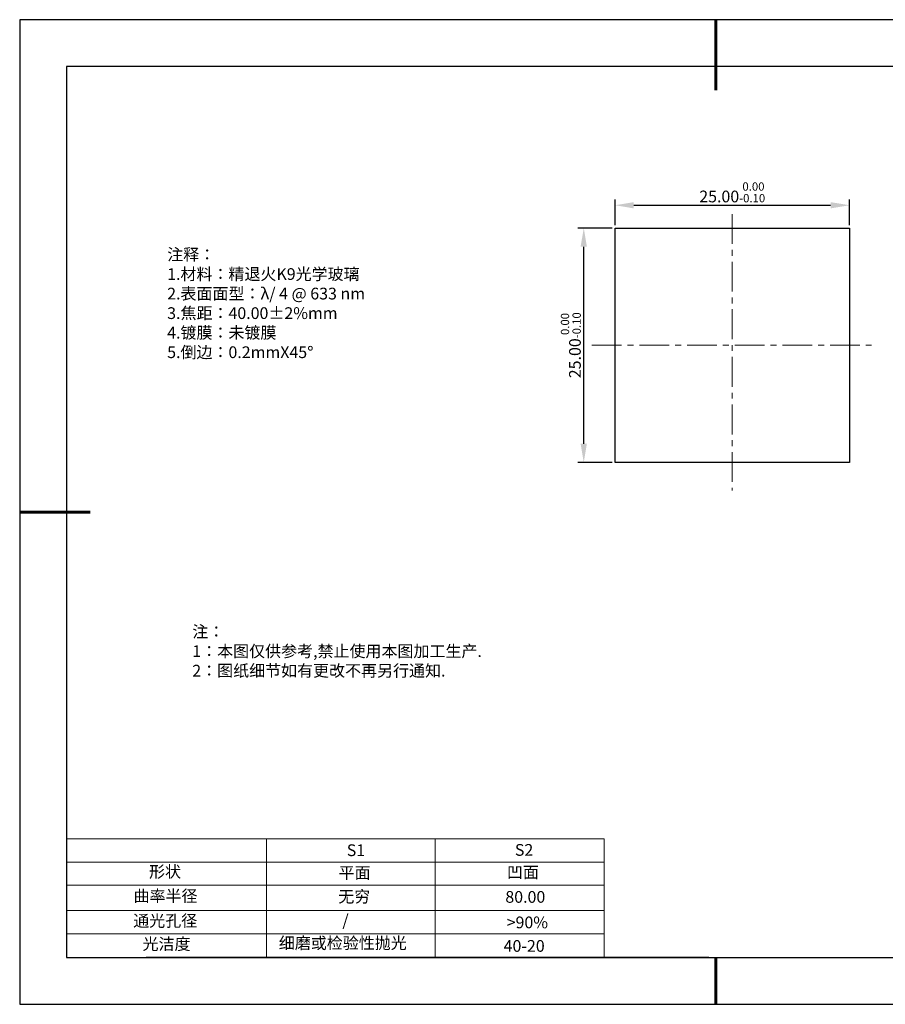
# Model space of a CAD drawing. Units: millimetres. Extents: x 0 to 297, y -2 to 208.
# Drawn here: x 0 to 184, y -2 to 208 of the extents above; entities that cross this region are included whole.
import ezdxf

# ---------------------------------------------------------------- set-up
doc = ezdxf.new("R2010")
doc.units = ezdxf.units.MM
doc.header["$PDSIZE"] = -1
doc.linetypes.add('CENTER', pattern=[10.16, 6.35, -1.27, 1.27, -1.27])
for name, color, linetype in [('1轮廓实线层', 7, 'Continuous'), ('6文字层', 3, 'Continuous'), ('细实线层', 7, 'Continuous')]:
    doc.layers.add(name, color=color, linetype=linetype)
for name, color, linetype, lineweight in [('2细线层', 4, 'Continuous', 15), ('3中心线层', 1, 'CENTER', 9), ('7标注层', 4, 'Continuous', 5), ('粗实线层', 7, 'Continuous', 25)]:
    doc.layers.add(name, color=color, linetype=linetype, lineweight=lineweight)
doc.styles.add('TH-GBD2M', font='calibri.ttf', dxfattribs={"width": 0.8, "height": 2.5})
doc.styles.add('标准', font='txt', dxfattribs={"height": 9.59})
doc.dimstyles.new('透镜标注', dxfattribs={"dimtxt": 2.5, "dimasz": 4, "dimexe": 1.25, "dimexo": 0.625, "dimtad": 1, "dimtoh": 1, "dimlfac": 0.5, "dimzin": 1, "dimdsep": 46, "dimtxsty": 'TH-GBD2M', "dimcen": 2.5, "dimclrt": 256, "dimadec": 0, "dimazin": 0, "dimtm": 1e-09, "dimtfac": 1, "dimtmove": 0, "dimatfit": 3, "dimfxl": 1, "dimtzin": 0, "dimarcsym": 0})

# ---------------------------------------------------------------- blocks, each defined once
blk = doc.blocks.new('*X6')
at = {"layer": '粗实线层', "lineweight": 60}
for p, q in [((0, 105), (0, 90)), ((-148.5, 0), (-133.5, 0)), ((0, -105), (0, -95))]:
    blk.add_line(p, q, dxfattribs=at)
at = {"layer": '粗实线层'}
for p, q in [((-138.5, 95), (-138.5, -95)), ((138.5, 95), (-138.5, 95)), ((-138.5, -95), (138.5, -95))]:
    blk.add_line(p, q, dxfattribs=at)
at = {"layer": '细实线层'}
for p, q in [((148.5, 105), (-148.5, 105)), ((-148.5, 105), (-148.5, -105)), ((-148.5, -105), (148.5, -105))]:
    blk.add_line(p, q, dxfattribs=at)
blk = doc.blocks.new('*D11')
at = {"layer": '7标注层', "color": 0, "lineweight": -2, "transparency": 16777216}
for p, q in [((126.59, 164.38), (126.59, 169.87)), ((130.59, 168.62), (172.59, 168.62)), ((176.59, 164.38), (176.59, 169.87))]:
    blk.add_line(p, q, dxfattribs=at)
at = {"layer": '7标注层', "color": 0, "transparency": 16777216}
for points in [[(130.59, 169.28), (130.59, 167.95), (126.59, 168.62)], [(172.59, 169.28), (172.59, 167.95), (176.59, 168.62)]]:
    blk.add_solid(points, dxfattribs=at)
at = {"layer": 'Defpoints', "color": 0, "transparency": 16777216}
for p in [(176.59, 168.62), (126.59, 163.76), (176.59, 163.76)]:
    blk.add_point(p, dxfattribs=at)
at = {"layer": '7标注层', "transparency": 16777216, "insert": (151.59, 171.37), "char_height": 2.5, "attachment_point": 5, "style": 'TH-GBD2M'}
blk.add_mtext('25.00{}{\\H0.71x;\\C3;\\S 0.00^ -0.10;}', dxfattribs=at)
blk = doc.blocks.new('*D12')
at = {"layer": '7标注层', "color": 0, "lineweight": -2, "transparency": 16777216}
for p, q in [((125.96, 163.76), (118.67, 163.76)), ((119.92, 117.76), (119.92, 159.76)), ((125.96, 113.76), (118.67, 113.76))]:
    blk.add_line(p, q, dxfattribs=at)
at = {"layer": '7标注层', "color": 0, "transparency": 16777216}
for points in [[(119.25, 159.76), (120.59, 159.76), (119.92, 163.76)], [(119.25, 117.76), (120.59, 117.76), (119.92, 113.76)]]:
    blk.add_solid(points, dxfattribs=at)
at = {"layer": 'Defpoints', "color": 0, "transparency": 16777216}
for p in [(119.92, 163.76), (126.59, 163.76), (126.59, 113.76)]:
    blk.add_point(p, dxfattribs=at)
at = {"layer": '7标注层', "transparency": 16777216, "insert": (117.16, 138.76), "char_height": 2.5, "attachment_point": 5, "rotation": 90, "style": 'TH-GBD2M'}
blk.add_mtext('25.00{}{\\H0.71x;\\C3;\\S 0.00^ -0.10;}', dxfattribs=at)

msp = doc.modelspace()

# ---------------------------------------------------------------- linework, layer by layer
at = {"layer": '1轮廓实线层'}
for p, q in [((126.586, 138.756), (126.586, 163.756)), ((126.586, 163.756), (176.586, 163.756)), ((176.586, 163.756), (176.586, 113.756)), ((126.586, 113.756), (126.586, 138.756)), ((176.586, 113.756), (126.586, 113.756)), ((146.597, 8.194), (286.597, 8.194))]:
    msp.add_line(p, q, dxfattribs=at)
at = {"layer": '2细线层'}
for p, q in [((9.597, 33.518), (124.243, 33.518)), ((52.243, 33.518), (52.243, 8.194)), ((88.243, 33.518), (88.243, 8.194)), ((124.243, 33.518), (124.243, 8.194)), ((9.597, 28.518), (124.243, 28.518)), ((9.597, 18.194), (124.243, 18.194)), ((9.597, 13.194), (124.243, 13.194))]:
    msp.add_line(p, q, dxfattribs=at)
at = {"layer": '3中心线层'}
for p, q in [((151.586, 166.744), (151.586, 107.75)), ((121.649, 138.756), (181.276, 138.756))]:
    msp.add_line(p, q, dxfattribs=at)
at = {"layer": '6文字层', "color": 0}
msp.add_line((146.597, 8.194), (26.597, 8.194), dxfattribs=at)
at = {"layer": '7标注层'}
msp.add_line((9.597, 23.589), (124.243, 23.589), dxfattribs=at)

# ---------------------------------------------------------------- block references
at = {"layer": '粗实线层'}
msp.add_blockref('*X6', (148.097, 103.194), dxfattribs=at)

# ---------------------------------------------------------------- texts
at = {"layer": '6文字层', "color": 3, "insert": (77.77, 147.589), "char_height": 2.5, "attachment_point": 5}
msp.add_mtext_dynamic_manual_height_columns('\\pxsm1,ql;{\\fSimSun|b0|i0|c134|p2;注释：\\fSimSun|b0|i0|c0|p2; \\P\\fSimSun|b0|i0|c134|p2;1.材料：精退火K9光学玻璃\\fSimSun|b0|i0|c0|p2;  \\fSimSun|b0|i0|c134|p2; \\fSimSun|b0|i0|c0|p2;                                              \\P\\fSimSun|b0|i0|c134|p2;2.表面面型：\\fSimSun|b0|i0|c0|p2;λ/ 4 @ 633 nm\\fSimSun|b0|i0|c134|p2;\\P3.焦距：40.\\C256;00\\fAdobe Pi Std|b0|i0|c134|p0;±\\fSimSun|b0|i0|c134|p2;\\C3;2%\\H0.99999x;mm\\fSimSun|b0|i0|c0|p2; \\fSimSun|b0|i0|c134|p2; \\fSimSun|b0|i0|c0|p2;       \\H0.99999x;   \\P\\fSimSun|b0|i0|c134|p2;4.镀膜：未镀膜\\fSimSun|b0|i0|c0|p2;    \\fSimSun|b0|i0|c134|p2;\\P5.倒边：0.2mm\\f@SimSun|b0|i0|c0|p2;\\C256;X\\f@SimSun|b0|i0|c134|p2;45\\fAdobe Pi Std|b0|i0|c134|p0;\\H1.0833x;°}', width=93.42571, gutter_width=1, heights=[126.523], dxfattribs=at)
at = {"layer": '6文字层', "insert": (36.415, 78.933), "char_height": 2.5, "attachment_point": 1, "style": '标准'}
msp.add_mtext_dynamic_manual_height_columns('\\pxqj;{\\fSimSun|b1|i0|c134|p2;\\C1;注：\\P1：本图仅供参考,禁止使用本图加工生产.\\P2：图纸细节如有更改不再另行通知.}', width=114.67031, gutter_width=1, heights=[0], dxfattribs=at)
at = {"layer": '6文字层', "attachment_point": 1}
for s, width, heights, insert, char_height in [('{\\fSimSun|b0|i0|c0|p2;S1}', 24.72262, [0], (69.368, 32.308), 2.5), ('{\\fSimSun|b0|i0|c0|p2;S2}', 21.29572, [0], (105.229, 32.376), 2.5), ('{\\fSimSun|b0|i0|c134|p2;形状}', 13.96779, [0], (27.177, 27.726), 2.5), ('{\\fSimSun|b0|i0|c134|p2;平面}', 21.8361, [0], (67.636, 27.51), 2.5), ('{\\fSimSun|b0|i0|c134|p2;凹面}', 16.12894, [0], (103.527, 27.602), 2.5), ('{\\fSimSun|b0|i0|c134|p2;曲率半径}', 19.45905, [4.521], (23.88, 22.552), 2.5), ('{\\fSimSun|b0|i0|c134|p2;无穷}', 21.8361, [0], (67.566, 22.429), 2.5), ('{\\fSimSun|b0|i0|c134|p2;80.00}', 16.12894, [0], (103.195, 22.349), 2.5), ('{\\fSimSun|b0|i0|c134|p2;通光孔径}', 15.56923, [0], (23.819, 17.258), 2.5), ('\\pxsm1,ql;{\\fSimSun|b0|i0|c134|p2;\\C3;/}', 25.43244, [0], (68.438, 17.378), 2.5), ('{\\fSimSun|b0|i0|c134|p2;\\C3;>90%}', 25.43244, [0], (103.477, 16.914), 2.5), ('{\\fSimSun|b0|i0|c134|p2;光洁度}', 16.39629, [0], (25.815, 12.309), 2.5), ('{\\fSimSun|b0|i0|c134|p2;\\H1.25x;细磨或检验性抛光}', 31.81334, [0], (54.872, 12.511), 2), ('{\\fSimSun|b0|i0|c134|p2;\\H1.25x;40-20}', 19.16365, [0], (102.833, 11.893), 2)]:
    msp.add_mtext_dynamic_manual_height_columns(s, width=width, gutter_width=17.5, heights=heights, dxfattribs=dict(at, insert=insert, char_height=char_height))

# ---------------------------------------------------------------- dimensions: what is measured, and where the dimension line sits
at = {"layer": '7标注层'}
dim = msp.add_linear_dim(base=(176.586, 168.616), p1=(126.586, 163.756), p2=(176.586, 163.756), text='<>{}{\\H0.71x;\\C3;\\S 0.00^ -0.10;}', dimstyle='透镜标注', override={"dimtp": 0, "dimtm": 0.1, "dimtdec": 2, "dimtzin": 0}, dxfattribs=at)
dim.commit()
dim.dimension.update_dxf_attribs({"geometry": '*D11', "text_midpoint": (151.586, 171.373)})
dim = msp.add_linear_dim(base=(119.919, 163.756), p1=(126.586, 113.756), p2=(126.586, 163.756), angle=90, text='<>{}{\\H0.71x;\\C3;\\S 0.00^ -0.10;}', dimstyle='透镜标注', override={"dimtp": 0, "dimtm": 0.1, "dimtdec": 2, "dimtzin": 0}, dxfattribs=at)
dim.commit()
dim.dimension.update_dxf_attribs({"geometry": '*D12', "text_midpoint": (117.161, 138.756)})

doc.saveas('drawing.dxf')
